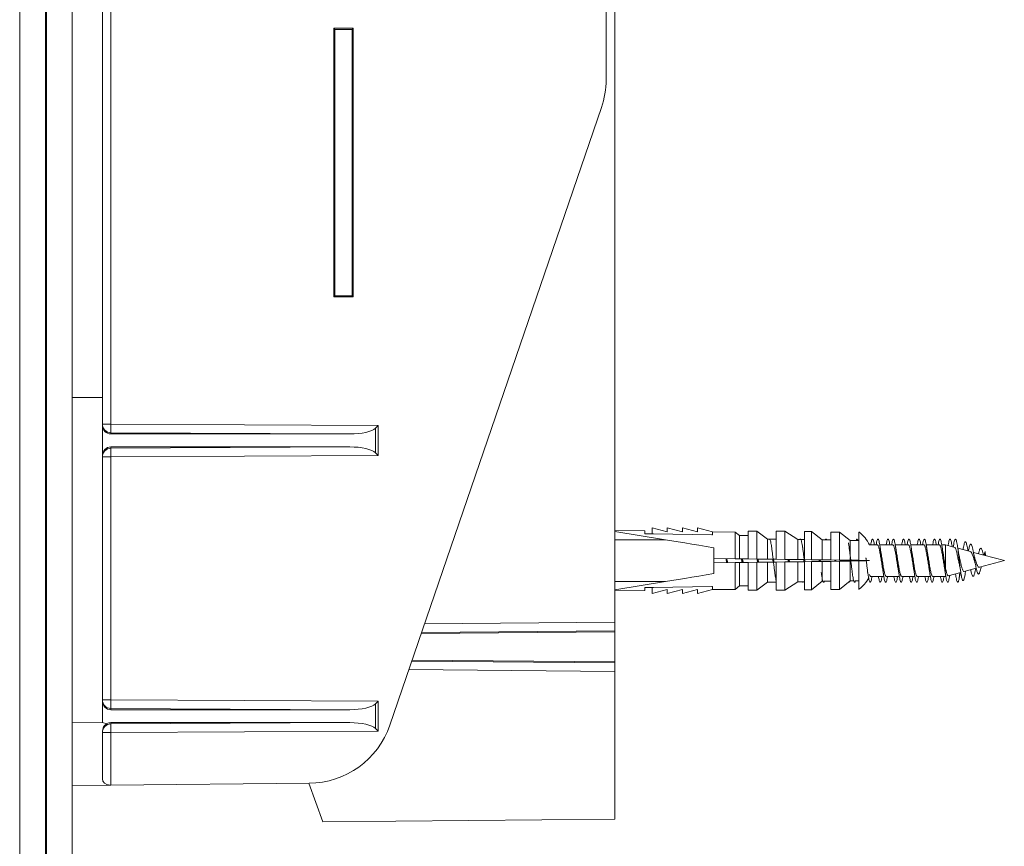
# Model space of a CAD drawing. Units: millimetres. Extents: x -505 to 688, y -407 to 657.
# Drawn here: x -487 to -373, y -29 to 67 of the extents above; entities that cross this region are included whole.
import ezdxf

# ---------------------------------------------------------------- set-up
doc = ezdxf.new("R2010")
doc.units = ezdxf.units.MM

msp = doc.modelspace()

# ---------------------------------------------------------------- linework, layer by layer
at = {"color": 7, "linetype": 'Continuous', "lineweight": 0}
for p, q in [((-487.44, 364.22), (-487.44, -105.78)), ((-484.44, 364.22), (-484.44, -105.78)), ((-484.34, 364.22), (-484.34, -105.78)), ((-481.34, 364.22), (-481.34, -105.78)), ((-476.85, 133.68), (-476.85, 20.11)), ((-419.34, 60.09), (-419.34, 133.18)), ((-418.34, -2.88), (-418.34, 124.27)), ((-477.84, 122.76), (-477.84, 23.22)), ((-448.7, 66.05), (-450.97, 66.05)), ((-450.97, 66.05), (-450.97, 34.88)), ((-450.84, 65.92), (-450.97, 66.05)), ((-450.84, 35.02), (-450.84, 65.92)), ((-450.84, 65.92), (-448.84, 65.92)), ((-448.84, 65.92), (-448.7, 66.05)), ((-448.84, 65.92), (-448.84, 35.02)), ((-448.7, 34.88), (-448.7, 66.05)), ((-444.45, -14.82), (-419.88, 56.85)), ((-450.84, 35.02), (-450.97, 34.88)), ((-450.97, 34.88), (-448.7, 34.88)), ((-448.84, 35.02), (-450.84, 35.02)), ((-448.84, 35.02), (-448.7, 34.88)), ((-477.84, 23.22), (-481.34, 23.22)), ((-477.84, 23.22), (-477.84, 19.96)), ((-476.85, 20.11), (-477.84, 20.11)), ((-477.84, 19.96), (-477.84, 16.47)), ((-476.85, 20.11), (-445.82, 19.95)), ((-446.12, 16.78), (-446.12, 19.65)), ((-445.82, 19.95), (-445.82, 16.48)), ((-476.84, 19.11), (-476.84, 18.97)), ((-449.11, 18.97), (-476.84, 19.11)), ((-449.11, 18.97), (-476.84, 18.97)), ((-449.11, 17.47), (-476.84, 17.47)), ((-476.84, 17.47), (-476.84, 17.32)), ((-476.84, 17.32), (-449.11, 17.47)), ((-477.84, 16.47), (-477.84, -12.04)), ((-476.85, 16.32), (-477.84, 16.32)), ((-445.82, 16.48), (-476.85, 16.32)), ((-476.85, 16.32), (-476.85, -11.89)), ((-413.99, 8.07), (-413.99, 7.39)), ((-412.24, 7.62), (-413.99, 8.07)), ((-412.24, 8.07), (-412.24, 7.62)), ((-410.49, 7.62), (-412.24, 8.07)), ((-410.49, 8.07), (-410.49, 7.62)), ((-408.74, 7.62), (-410.49, 8.07)), ((-408.74, 8.07), (-408.74, 7.62)), ((-406.99, 7.62), (-408.74, 8.07)), ((-414.84, 7.72), (-418.34, 7.77)), ((-412.43, 6.69), (-418.34, 7.67)), ((-414.84, 7.38), (-414.84, 7.72)), ((-413.99, 7.39), (-414.49, 7.39)), ((-414.49, 7.39), (-414.49, 7.38)), ((-404.34, 7.59), (-406.99, 7.62)), ((-406.99, 7.47), (-406.99, 7.62)), ((-406.99, 7.47), (-406.99, 7.27)), ((-403.84, 7.19), (-404.34, 7.59)), ((-404.34, 4.49), (-404.34, 7.59)), ((-402.84, 7.19), (-403.84, 7.19)), ((-403.84, 4.48), (-403.84, 7.19)), ((-401.84, 7.69), (-402.84, 7.69)), ((-402.84, 4.47), (-402.84, 7.69)), ((-400.59, 6.77), (-401.84, 7.69)), ((-401.84, 4.45), (-401.84, 7.69)), ((-398.59, 7.69), (-399.59, 7.69)), ((-399.59, 4.43), (-399.59, 7.69)), ((-397.09, 6.72), (-398.59, 7.69)), ((-398.59, 4.41), (-398.59, 7.69)), ((-395.49, 7.67), (-396.29, 7.67)), ((-396.29, 4.39), (-396.29, 7.67)), ((-394.24, 6.67), (-395.49, 7.67)), ((-395.49, 4.38), (-395.49, 7.67)), ((-392.24, 7.59), (-393.24, 7.59)), ((-393.24, 4.35), (-393.24, 7.59)), ((-390.99, 6.59), (-392.24, 7.59)), ((-392.24, 4.33), (-392.24, 7.59)), ((-389.99, 4.31), (-389.99, 7.59)), ((-412.43, 6.69), (-418.34, 6.69)), ((-406.84, 5.77), (-406.84, 2.77)), ((-399.59, 6.77), (-400.59, 6.77)), ((-400.59, 4.44), (-400.59, 6.77)), ((-396.78, 6.72), (-397.09, 6.72)), ((-397.09, 4.4), (-397.09, 6.72)), ((-396.29, 6.72), (-396.72, 6.72)), ((-396.51, 5.74), (-396.52, 5.79)), ((-393.24, 6.67), (-394.24, 6.67)), ((-394.24, 4.36), (-394.24, 6.67)), ((-393.25, 6.67), (-393.24, 6.7)), ((-391.1, 5.7), (-391.12, 5.79)), ((-389.99, 6.59), (-390.99, 6.59)), ((-390.99, 4.86), (-390.99, 6.59)), ((-387.84, 6.09), (-388.76, 6.09)), ((-386.04, 6.09), (-387.56, 6.09)), ((-384.24, 6.09), (-385.76, 6.09)), ((-382.44, 6.09), (-383.97, 6.09)), ((-380.64, 6.09), (-382.16, 6.09)), ((-379.92, 6.09), (-380.36, 6.09)), ((-378.86, 5.81), (-379.92, 6.09)), ((-379.92, 6.09), (-379.92, 3.33)), ((-390.99, 4.32), (-390.99, 4.62)), ((-377.04, 5.32), (-378.5, 5.71)), ((-377.32, 5.4), (-377.33, 5.46)), ((-373.1, 4.27), (-376.69, 5.23)), ((-375.33, 5.33), (-375.37, 4.87)), ((-375.28, 4.85), (-375.33, 5.33)), ((-406.84, 4.52), (-404.34, 4.49)), ((-404.34, 4.05), (-406.84, 4.02)), ((-404.34, 4.49), (-403.84, 4.48)), ((-404.34, 0.94), (-404.34, 4.05)), ((-403.84, 4.05), (-404.34, 4.05)), ((-403.84, 4.48), (-402.84, 4.47)), ((-402.84, 4.07), (-403.84, 4.05)), ((-403.84, 1.34), (-403.84, 4.05)), ((-403.55, 4.48), (-403.5, 4.06)), ((-402.84, 4.47), (-401.84, 4.45)), ((-401.84, 4.08), (-402.84, 4.07)), ((-402.84, 0.84), (-402.84, 4.07)), ((-401.84, 4.45), (-400.59, 4.44)), ((-400.59, 4.1), (-401.84, 4.08)), ((-401.84, 0.84), (-401.84, 4.08)), ((-400.59, 4.44), (-399.59, 4.43)), ((-399.59, 4.11), (-400.59, 4.1)), ((-400.59, 1.77), (-400.59, 4.1)), ((-399.59, 4.43), (-398.59, 4.41)), ((-398.59, 4.12), (-399.59, 4.11)), ((-399.59, 0.84), (-399.59, 4.11)), ((-398.59, 4.41), (-397.09, 4.4)), ((-397.09, 4.14), (-398.59, 4.12)), ((-398.59, 0.84), (-398.59, 4.12)), ((-397.09, 4.4), (-396.29, 4.39)), ((-396.31, 4.15), (-397.09, 4.14)), ((-397.09, 1.82), (-397.09, 4.14)), ((-396.29, 4.39), (-395.49, 4.38)), ((-395.49, 4.16), (-396.29, 4.15)), ((-396.29, 0.87), (-396.29, 4.15)), ((-395.49, 4.38), (-394.24, 4.36)), ((-394.24, 4.17), (-395.49, 4.16)), ((-395.49, 0.87), (-395.49, 4.16)), ((-394.54, 4.36), (-394.52, 4.17)), ((-394.45, 4.17), (-394.48, 4.36)), ((-394.24, 4.36), (-393.24, 4.35)), ((-393.24, 4.19), (-394.24, 4.17)), ((-394.24, 2.19), (-394.24, 4.17)), ((-393.24, 4.35), (-392.24, 4.33)), ((-392.24, 4.2), (-393.24, 4.19)), ((-393.24, 0.94), (-393.24, 4.19)), ((-392.8, 4.34), (-392.78, 4.19)), ((-392.66, 4.19), (-392.68, 4.34)), ((-392.24, 4.33), (-390.99, 4.32)), ((-390.99, 4.22), (-392.24, 4.2)), ((-392.24, 0.94), (-392.24, 4.2)), ((-391, 4.31), (-390.98, 4.22)), ((-390.99, 4.32), (-390.95, 4.32)), ((-390.99, 1.94), (-390.99, 4.22)), ((-390.94, 4.22), (-390.99, 4.22)), ((-390.92, 4.32), (-389.99, 4.31)), ((-389.99, 4.23), (-390.91, 4.22)), ((-389.99, 0.94), (-389.99, 4.23)), ((-389.19, 4.3), (-389.18, 4.24)), ((-389.07, 4.24), (-389.07, 4.29)), ((-378.33, 4.27), (-378.43, 4.28)), ((-378.23, 4.31), (-378.33, 4.27)), ((-375.98, 3.5), (-373.1, 4.27)), ((-390.77, 2.91), (-390.74, 2.74)), ((-388.98, 3.01), (-388.94, 2.74)), ((-388.62, 2.44), (-387.09, 2.44)), ((-386.82, 2.44), (-385.29, 2.44)), ((-385.02, 2.44), (-383.49, 2.44)), ((-383.22, 2.44), (-381.69, 2.44)), ((-381.42, 2.44), (-379.92, 2.44)), ((-379.92, 2.44), (-379.89, 2.45)), ((-379.61, 2.52), (-378.16, 2.91)), ((-378.26, 2.89), (-378.33, 2.25)), ((-378.25, 2.72), (-378.23, 2.89)), ((-377.78, 3.02), (-376.37, 3.39)), ((-377.61, 2.98), (-377.59, 3.06)), ((-412.43, 1.84), (-418.34, 1.84)), ((-412.43, 1.84), (-418.34, 0.87)), ((-414.84, 0.81), (-414.84, 1.15)), ((-414.49, 1.14), (-414.49, 1.16)), ((-406.99, 1.26), (-406.99, 1.06)), ((-404.34, 0.94), (-403.84, 1.34)), ((-403.84, 1.34), (-402.84, 1.34)), ((-401.84, 0.84), (-400.59, 1.77)), ((-400.59, 1.77), (-399.59, 1.77)), ((-398.59, 0.84), (-397.09, 1.82)), ((-397.09, 1.82), (-396.29, 1.82)), ((-395.49, 0.87), (-394.24, 1.87)), ((-394.24, 1.87), (-394.24, 2.15)), ((-394.24, 1.87), (-394.16, 1.87)), ((-394.07, 1.87), (-393.24, 1.87)), ((-392.24, 0.94), (-390.99, 1.94)), ((-390.99, 1.94), (-390.58, 1.94)), ((-390.46, 1.94), (-389.99, 1.94)), ((-418.34, 0.77), (-414.84, 0.81)), ((-413.99, 1.14), (-414.49, 1.14)), ((-413.99, 0.47), (-413.99, 1.14)), ((-412.24, 0.92), (-413.99, 0.47)), ((-410.49, 0.92), (-412.24, 0.47)), ((-412.24, 0.47), (-412.24, 0.92)), ((-408.74, 0.92), (-410.49, 0.47)), ((-410.49, 0.47), (-410.49, 0.92)), ((-408.74, 0.47), (-408.74, 0.92)), ((-406.99, 0.91), (-408.74, 0.47)), ((-406.99, 1.06), (-406.99, 0.91)), ((-406.99, 0.91), (-404.34, 0.94)), ((-402.84, 0.84), (-401.84, 0.84)), ((-399.59, 0.84), (-398.59, 0.84)), ((-396.29, 0.87), (-395.49, 0.87)), ((-393.24, 0.94), (-392.24, 0.94)), ((-418.34, -2.88), (-418.34, -3.88)), ((-440.8, -4.18), (-418.34, -3.98)), ((-418.34, -3.88), (-418.34, -3.98)), ((-418.34, -3.98), (-418.34, -7.48)), ((-441.87, -7.28), (-418.34, -7.48)), ((-418.34, -7.48), (-418.34, -7.59)), ((-418.34, -7.59), (-418.34, -8.59)), ((-418.34, -25.73), (-418.34, -8.59)), ((-476.85, -11.89), (-477.84, -11.89)), ((-477.84, -12.04), (-477.84, -14.53)), ((-476.85, -11.89), (-445.82, -12.05)), ((-446.12, -15.22), (-446.12, -12.35)), ((-445.82, -12.05), (-445.82, -15.52)), ((-476.84, -12.89), (-476.84, -13.03)), ((-449.11, -13.03), (-476.84, -12.89)), ((-449.11, -13.03), (-476.84, -13.03)), ((-481.34, -14.55), (-477.84, -14.53)), ((-477.84, -14.53), (-477.31, -14.65)), ((-449.11, -14.53), (-476.84, -14.53)), ((-476.84, -14.53), (-476.84, -14.68)), ((-476.84, -14.68), (-449.11, -14.53)), ((-477.84, -15.55), (-477.84, -21.06)), ((-477.84, -15.68), (-476.85, -15.68)), ((-445.82, -15.52), (-476.85, -15.68)), ((-476.85, -15.68), (-476.85, -21.77)), ((-453.82, -21.57), (-476.85, -21.77)), ((-452.23, -26.03), (-453.85, -21.57)), ((-481.34, -21.81), (-476.95, -21.78)), ((-452.23, -26.03), (-418.34, -25.73))]:
    msp.add_line(p, q, dxfattribs=at)
at = {"color": 8, "linetype": 'Continuous', "lineweight": 0}
for p, q in [((-440.42, -3.07), (-418.34, -2.88)), ((-418.34, -3.88), (-440.77, -4.07)), ((-441.9, -7.38), (-418.34, -7.59)), ((-418.34, -8.59), (-442.24, -8.38))]:
    msp.add_line(p, q, dxfattribs=at)
at = {"color": 7, "linetype": 'Continuous', "lineweight": 0, "flags": 128}
for points in [[(-406.99, 7.27), (-407.05, 7.27), (-413.85, 7.37), (-414.84, 7.38)], [(-406.84, 5.77), (-407.71, 5.91), (-408.56, 6.05), (-409.39, 6.19), (-410.19, 6.32), (-410.97, 6.45), (-411.71, 6.57), (-412.43, 6.69)], [(-389.99, 4.31), (-389.68, 4.3), (-389.39, 4.3), (-389.14, 4.3), (-389.14, 4.3)], [(-389.12, 4.24), (-389.14, 4.24), (-389.39, 4.23), (-389.68, 4.23), (-389.99, 4.23)], [(-389.12, 4.3), (-388.92, 4.29), (-388.76, 4.29)], [(-406.84, 2.77), (-407.71, 2.62), (-408.56, 2.48), (-409.39, 2.35), (-410.19, 2.21), (-410.97, 2.08), (-411.71, 1.96), (-412.43, 1.84)], [(-414.84, 1.15), (-413.85, 1.17), (-407.05, 1.26), (-406.99, 1.26)], [(-476.85, -21.77), (-476.88, -21.77), (-476.91, -21.78), (-476.95, -21.78)]]:
    msp.add_lwpolyline(points, dxfattribs=at)
at = {"color": 7, "linetype": 'Continuous', "lineweight": 0}
for centre, radius, start, end in [((-429.34, 60.09), 10, 341.0754, 0), ((-476.84, 20.11), 1, 180.0037, 269.6979), ((-447.08, 19.71), 29.77, 179.231, 181.1554), ((-476.84, 16.32), 1, 90.3021, 179.9963), ((-447.08, 16.72), 29.77, 178.8446, 180.769), ((-392.51, 4.27), 4.18, 25.9194, 52.7849), ((-392.51, 4.27), 4.18, 307.2151, 331.2848), ((-476.84, -11.89), 1, 180.0032, 269.6976), ((-447.08, -12.29), 29.77, 179.231, 181.1554), ((-476.84, -15.68), 1, 90.3038, 179.9955), ((-447.08, -15.28), 29.77, 178.8446, 180.769), ((-453.91, -11.57), 10, 270.5, 341.0754)]:
    msp.add_arc(centre, radius, start, end, dxfattribs=at)
for centre, major_axis, ratio, start_param, end_param in [((-476.84, 19.97), (0.699, 0.719), 0.994654, 2.344663, 3.910102), ((-449.16, 19.97), (3.19, -0.02), 0.313837, 4.730866, 5.98169), ((-445.81, 19.95), (1, 0.995), 0.004363, 1.575182, 1.878498), ((-476.84, 16.47), (-0.699, 0.719), 0.994654, 5.514676, 7.080115), ((-449.16, 16.47), (3.19, 0.02), 0.313837, 0.301495, 1.55232), ((-445.81, 16.48), (1, -0.995), 0.004363, 4.404687, 4.708003), ((-476.84, -12.03), (0.699, 0.719), 0.994654, 2.344663, 3.910102), ((-449.16, -12.03), (3.19, -0.02), 0.313837, 4.730866, 5.98169), ((-445.81, -12.05), (1, 0.995), 0.004363, 1.575182, 1.878498), ((-476.84, -15.55), (-0.01, 1.02), 0.976951, 0.48898, 1.565377), ((-476.84, -15.53), (-0.699, 0.719), 0.994654, 5.514676, 6.003717), ((-449.16, -15.53), (3.19, 0.02), 0.313837, 0.301495, 1.55232), ((-445.81, -15.52), (1, -0.995), 0.004363, 4.404687, 4.708003), ((-476.84, -21.05), (1, 0.023), 0.724823, 3.125129, 4.584763)]:
    msp.add_ellipse(centre, major_axis=major_axis, ratio=ratio, start_param=start_param, end_param=end_param, dxfattribs=at)
for points, knots in [([(-400.38, 6.75), (-400.37, 6.76), (-400.34, 6.77), (-400.29, 6.67), (-400.23, 6.47), (-400.17, 6.16), (-400.11, 5.76), (-400.05, 5.29), (-399.99, 4.78), (-399.93, 4.24), (-399.86, 3.7), (-399.8, 3.19), (-399.74, 2.73), (-399.68, 2.34), (-399.63, 2.08), (-399.6, 1.99), (-399.59, 1.96)], [0, 0, 0, 0, 0.024091, 0.102195, 0.180304, 0.258423, 0.33655, 0.414689, 0.492839, 0.570992, 0.649131, 0.72726, 0.805376, 0.883488, 0.961591, 1, 1, 1, 1]), ([(-396.83, 6.72), (-396.81, 6.74), (-396.78, 6.79), (-396.73, 6.74), (-396.67, 6.59), (-396.6, 6.33), (-396.54, 5.97), (-396.48, 5.54), (-396.42, 5.05), (-396.36, 4.52), (-396.31, 4.13), (-396.29, 3.93), (-396.29, 3.91)], [0, 0, 0, 0, 0.074173, 0.187988, 0.301799, 0.415613, 0.529431, 0.643252, 0.757078, 0.870918, 0.984762, 1, 1, 1, 1]), ([(-393.89, 6.67), (-393.87, 6.7), (-393.83, 6.78), (-393.78, 6.78), (-393.75, 6.7), (-393.73, 6.67)], [0, 0, 0, 0, 0.340655, 0.739697, 1, 1, 1, 1]), ([(-391.21, 6.32), (-391.2, 6.29), (-391.17, 6.18), (-391.13, 5.88), (-391.07, 5.43), (-391.01, 4.93), (-390.94, 4.4), (-390.88, 3.86), (-390.82, 3.34), (-390.76, 2.86), (-390.7, 2.45), (-390.64, 2.12), (-390.57, 1.89), (-390.51, 1.76), (-390.45, 1.76), (-390.41, 1.83), (-390.38, 1.92), (-390.37, 1.94)], [0, 0, 0, 0, 0.019922, 0.093861, 0.167805, 0.241756, 0.315717, 0.389687, 0.463668, 0.537653, 0.611635, 0.685602, 0.75956, 0.833508, 0.907452, 0.981388, 1, 1, 1, 1]), ([(-390.31, 6.59), (-390.3, 6.64), (-390.26, 6.75), (-390.21, 6.78), (-390.15, 6.74), (-390.12, 6.63), (-390.11, 6.59)], [0, 0, 0, 0, 0.2266408, 0.5217828, 0.816909, 1, 1, 1, 1]), ([(-388.62, 6.09), (-388.62, 6.13), (-388.59, 6.3), (-388.54, 6.51), (-388.48, 6.71), (-388.42, 6.78), (-388.36, 6.75), (-388.3, 6.6), (-388.24, 6.38), (-388.21, 6.17), (-388.2, 6.09)], [0, 0, 0, 0, 0.041253, 0.184943, 0.328644, 0.472357, 0.61609, 0.759832, 0.903602, 1, 1, 1, 1]), ([(-387.99, 6.09), (-387.99, 6.1), (-387.97, 6.24), (-387.93, 6.44), (-387.87, 6.67), (-387.81, 6.77), (-387.74, 6.77), (-387.68, 6.65), (-387.62, 6.41), (-387.56, 6.08), (-387.5, 5.67), (-387.44, 5.19), (-387.38, 4.67), (-387.31, 4.13), (-387.25, 3.6), (-387.19, 3.1), (-387.13, 2.65), (-387.07, 2.28), (-387.01, 1.99), (-386.94, 1.81), (-386.88, 1.75), (-386.82, 1.8), (-386.76, 1.96), (-386.71, 2.18), (-386.68, 2.37), (-386.67, 2.44)], [0, 0, 0, 0, 0.0027302, 0.0490272, 0.0953204, 0.1416083, 0.1878944, 0.2341761, 0.2804568, 0.3267361, 0.3730159, 0.419293, 0.4655738, 0.511855, 0.5581399, 0.6044269, 0.6507178, 0.6970131, 0.7433148, 0.7896222, 0.835936, 0.8822517, 0.9285666, 0.9748724, 1, 1, 1, 1]), ([(-387.84, 6.09), (-387.84, 6.09), (-387.82, 6.1), (-387.78, 6.06), (-387.74, 5.98), (-387.69, 5.85), (-387.64, 5.67), (-387.59, 5.44), (-387.54, 5.19), (-387.49, 4.9), (-387.44, 4.6), (-387.39, 4.29), (-387.34, 3.98), (-387.29, 3.68), (-387.26, 3.47), (-387.24, 3.38), (-387.24, 3.37)], [0, 0, 0, 0, 0.010312, 0.091102, 0.174234, 0.255024, 0.338157, 0.418947, 0.502079, 0.582871, 0.666003, 0.746792, 0.829925, 0.910712, 0.993847, 1, 1, 1, 1]), ([(-387.41, 5.15), (-387.42, 5.17), (-387.43, 5.26), (-387.47, 5.47), (-387.5, 5.68), (-387.52, 5.79)], [0, 0, 0, 0, 0.061656, 0.499298, 1, 1, 1, 1]), ([(-386.82, 6.09), (-386.82, 6.1), (-386.8, 6.24), (-386.76, 6.44), (-386.7, 6.67), (-386.64, 6.77), (-386.58, 6.77), (-386.51, 6.65), (-386.45, 6.43), (-386.41, 6.2), (-386.39, 6.09)], [0, 0, 0, 0, 0.006865, 0.149866, 0.292839, 0.435795, 0.578731, 0.721659, 0.864571, 1, 1, 1, 1]), ([(-386.19, 6.09), (-386.18, 6.19), (-386.14, 6.4), (-386.08, 6.62), (-386.02, 6.76), (-385.96, 6.78), (-385.9, 6.69), (-385.84, 6.48), (-385.78, 6.18), (-385.71, 5.79), (-385.65, 5.32), (-385.59, 4.81), (-385.53, 4.27), (-385.47, 3.74), (-385.41, 3.22), (-385.35, 2.76), (-385.28, 2.36), (-385.22, 2.06), (-385.16, 1.85), (-385.1, 1.75), (-385.04, 1.77), (-384.98, 1.91), (-384.92, 2.13), (-384.88, 2.35), (-384.86, 2.44)], [0, 0, 0, 0, 0.036338, 0.082626, 0.128918, 0.17521, 0.221506, 0.267805, 0.31411, 0.360418, 0.406733, 0.453056, 0.499383, 0.545706, 0.592025, 0.638336, 0.684642, 0.730942, 0.77724, 0.823534, 0.869826, 0.916115, 0.962404, 1, 1, 1, 1]), ([(-386.04, 6.09), (-386.03, 6.09), (-386.01, 6.09), (-385.97, 6.05), (-385.92, 5.96), (-385.88, 5.81), (-385.83, 5.62), (-385.78, 5.39), (-385.73, 5.13), (-385.68, 4.84), (-385.63, 4.54), (-385.58, 4.23), (-385.53, 3.92), (-385.49, 3.62), (-385.46, 3.45), (-385.44, 3.36)], [0, 0, 0, 0, 0.0259131, 0.1088421, 0.1894329, 0.272361, 0.3529497, 0.4358775, 0.5164697, 0.5993957, 0.6799868, 0.7629137, 0.8435014, 0.9264276, 1, 1, 1, 1]), ([(-385.61, 5.17), (-385.62, 5.2), (-385.66, 5.38), (-385.69, 5.6), (-385.72, 5.79)], [0, 0, 0, 0, 0.1701311, 1, 1, 1, 1]), ([(-385.02, 6.09), (-385.01, 6.18), (-384.97, 6.4), (-384.91, 6.62), (-384.85, 6.76), (-384.79, 6.78), (-384.73, 6.69), (-384.67, 6.48), (-384.62, 6.28), (-384.6, 6.12), (-384.59, 6.09)], [0, 0, 0, 0, 0.111082, 0.254546, 0.398004, 0.541467, 0.684931, 0.828403, 0.971881, 1, 1, 1, 1]), ([(-384.39, 6.09), (-384.38, 6.16), (-384.35, 6.35), (-384.3, 6.56), (-384.24, 6.73), (-384.18, 6.79), (-384.11, 6.72), (-384.05, 6.55), (-383.99, 6.27), (-383.93, 5.89), (-383.87, 5.45), (-383.81, 4.95), (-383.75, 4.41), (-383.68, 3.87), (-383.62, 3.35), (-383.56, 2.87), (-383.5, 2.46), (-383.44, 2.13), (-383.38, 1.89), (-383.31, 1.77), (-383.25, 1.76), (-383.19, 1.86), (-383.13, 2.08), (-383.09, 2.29), (-383.07, 2.43), (-383.06, 2.44)], [0, 0, 0, 0, 0.023968, 0.070283, 0.116604, 0.162926, 0.20924, 0.255549, 0.301851, 0.34815, 0.394441, 0.440733, 0.487019, 0.533305, 0.579588, 0.625872, 0.672155, 0.718441, 0.764726, 0.811016, 0.857307, 0.903604, 0.949903, 0.99621, 1, 1, 1, 1]), ([(-384.24, 6.09), (-384.23, 6.09), (-384.21, 6.09), (-384.16, 6.04), (-384.12, 5.93), (-384.07, 5.78), (-384.02, 5.58), (-383.97, 5.34), (-383.92, 5.07), (-383.87, 4.78), (-383.82, 4.48), (-383.77, 4.16), (-383.72, 3.85), (-383.68, 3.58), (-383.65, 3.43), (-383.64, 3.36)], [0, 0, 0, 0, 0.0438, 0.124225, 0.206986, 0.287413, 0.37017, 0.450599, 0.533357, 0.613786, 0.696546, 0.776976, 0.859736, 0.940165, 1, 1, 1, 1]), ([(-383.81, 5.16), (-383.82, 5.21), (-383.85, 5.33), (-383.88, 5.55), (-383.9, 5.71), (-383.92, 5.79)], [0, 0, 0, 0, 0.265163, 0.6561, 1, 1, 1, 1]), ([(-383.22, 6.09), (-383.21, 6.16), (-383.18, 6.34), (-383.13, 6.56), (-383.07, 6.73), (-383.01, 6.79), (-382.95, 6.73), (-382.88, 6.55), (-382.83, 6.33), (-382.8, 6.15), (-382.8, 6.09)], [0, 0, 0, 0, 0.07287, 0.216759, 0.360667, 0.504593, 0.64854, 0.792491, 0.93644, 1, 1, 1, 1]), ([(-382.59, 6.09), (-382.59, 6.13), (-382.56, 6.29), (-382.52, 6.5), (-382.45, 6.7), (-382.39, 6.78), (-382.33, 6.75), (-382.27, 6.6), (-382.21, 6.35), (-382.15, 6), (-382.08, 5.57), (-382.02, 5.08), (-381.96, 4.55), (-381.9, 4.01), (-381.84, 3.48), (-381.78, 2.99), (-381.72, 2.56), (-381.65, 2.2), (-381.59, 1.94), (-381.53, 1.79), (-381.47, 1.75), (-381.41, 1.82), (-381.35, 2.02), (-381.3, 2.23), (-381.27, 2.4), (-381.26, 2.44)], [0, 0, 0, 0, 0.012438, 0.058749, 0.105059, 0.151366, 0.197672, 0.243975, 0.29028, 0.336585, 0.382893, 0.429201, 0.475514, 0.521829, 0.568149, 0.614473, 0.660806, 0.707145, 0.753487, 0.799826, 0.846162, 0.892489, 0.938811, 0.985127, 1, 1, 1, 1]), ([(-382.44, 6.09), (-382.43, 6.09), (-382.4, 6.08), (-382.35, 6.02), (-382.3, 5.9), (-382.26, 5.74), (-382.21, 5.53), (-382.16, 5.29), (-382.11, 5.02), (-382.06, 4.72), (-382.01, 4.41), (-381.96, 4.1), (-381.91, 3.79), (-381.87, 3.55), (-381.85, 3.42), (-381.84, 3.38)], [0, 0, 0, 0, 0.059699, 0.142875, 0.223709, 0.306887, 0.387721, 0.470897, 0.551731, 0.634911, 0.715744, 0.798918, 0.879752, 0.962929, 1, 1, 1, 1]), ([(-382.02, 5.17), (-382.02, 5.18), (-382.06, 5.36), (-382.09, 5.58), (-382.12, 5.79)], [0, 0, 0, 0, 0.0542009, 1, 1, 1, 1]), ([(-381.42, 6.09), (-381.42, 6.13), (-381.39, 6.29), (-381.35, 6.5), (-381.28, 6.7), (-381.22, 6.78), (-381.16, 6.75), (-381.1, 6.6), (-381.04, 6.38), (-381.01, 6.18), (-381, 6.09)], [0, 0, 0, 0, 0.0370736, 0.180746, 0.3244005, 0.468047, 0.6116798, 0.7553084, 0.8989274, 1, 1, 1, 1]), ([(-380.79, 6.09), (-380.79, 6.1), (-380.77, 6.23), (-380.73, 6.43), (-380.67, 6.66), (-380.61, 6.77), (-380.55, 6.77), (-380.49, 6.65), (-380.42, 6.42), (-380.36, 6.1), (-380.3, 5.69), (-380.24, 5.21), (-380.18, 4.69), (-380.12, 4.15), (-380.05, 3.62), (-379.99, 3.11), (-379.93, 2.66), (-379.87, 2.29), (-379.81, 2), (-379.75, 1.82), (-379.69, 1.75), (-379.62, 1.79), (-379.56, 1.96), (-379.5, 2.21), (-379.46, 2.45), (-379.44, 2.57)], [0, 0, 0, 0, 0.001244, 0.046776, 0.092308, 0.137846, 0.183387, 0.228934, 0.274485, 0.320044, 0.365608, 0.411174, 0.456731, 0.502285, 0.547831, 0.593373, 0.63891, 0.684444, 0.729975, 0.775505, 0.821033, 0.866561, 0.912088, 0.957618, 1, 1, 1, 1]), ([(-380.64, 6.09), (-380.62, 6.09), (-380.59, 6.08), (-380.54, 6), (-380.49, 5.87), (-380.45, 5.7), (-380.4, 5.49), (-380.35, 5.23), (-380.3, 4.96), (-380.25, 4.66), (-380.2, 4.35), (-380.15, 4.03), (-380.1, 3.73), (-380.07, 3.51), (-380.05, 3.4), (-380.04, 3.38)], [0, 0, 0, 0, 0.077713, 0.158552, 0.241737, 0.322576, 0.40576, 0.486598, 0.569782, 0.650622, 0.733803, 0.814645, 0.897827, 0.978667, 1, 1, 1, 1]), ([(-380.22, 5.16), (-380.22, 5.17), (-380.23, 5.26), (-380.27, 5.47), (-380.3, 5.68), (-380.32, 5.79)], [0, 0, 0, 0, 0.058013, 0.497404, 1, 1, 1, 1]), ([(-379.64, 6.02), (-379.63, 6.04), (-379.61, 6.21), (-379.56, 6.43), (-379.5, 6.66), (-379.44, 6.77), (-379.38, 6.77), (-379.32, 6.65), (-379.25, 6.43), (-379.2, 6.16), (-379.17, 5.96), (-379.16, 5.89)], [0, 0, 0, 0, 0.026418, 0.156481, 0.286553, 0.416623, 0.546705, 0.67679, 0.806894, 0.937004, 1, 1, 1, 1]), ([(-379.03, 5.85), (-379.02, 5.91), (-379, 6.1), (-378.95, 6.36), (-378.89, 6.62), (-378.82, 6.75), (-378.76, 6.78), (-378.7, 6.69), (-378.64, 6.49), (-378.58, 6.21), (-378.53, 5.88), (-378.48, 5.53), (-378.43, 5.14), (-378.38, 4.71), (-378.35, 4.42), (-378.33, 4.27)], [0, 0, 0, 0, 0.0314584, 0.1191694, 0.2068798, 0.2945679, 0.3822431, 0.4699164, 0.55761, 0.6452848, 0.7153973, 0.7853683, 0.854815, 0.9252982, 1, 1, 1, 1]), ([(-378.86, 5.81), (-378.86, 5.81), (-378.84, 5.81), (-378.8, 5.76), (-378.75, 5.67), (-378.7, 5.53), (-378.65, 5.36), (-378.61, 5.16), (-378.56, 4.94), (-378.51, 4.69), (-378.46, 4.47), (-378.44, 4.34), (-378.43, 4.28)], [0, 0, 0, 0, 0.036459, 0.149232, 0.265382, 0.376387, 0.490713, 0.599933, 0.712432, 0.819876, 0.930575, 1, 1, 1, 1]), ([(-378.35, 4.84), (-378.37, 4.9), (-378.39, 5.04), (-378.45, 5.35), (-378.49, 5.61), (-378.52, 5.79)], [0, 0, 0, 0, 0.233231, 0.495335, 1, 1, 1, 1]), ([(-377.89, 5.56), (-377.87, 5.66), (-377.84, 5.88), (-377.78, 6.15), (-377.72, 6.35), (-377.66, 6.46), (-377.6, 6.47), (-377.54, 6.39), (-377.48, 6.19), (-377.41, 5.92), (-377.36, 5.64), (-377.33, 5.46), (-377.33, 5.4)], [0, 0, 0, 0, 0.09141, 0.198281, 0.305712, 0.413991, 0.522855, 0.632372, 0.742795, 0.854105, 0.953755, 1, 1, 1, 1]), ([(-377.26, 5.38), (-377.25, 5.44), (-377.22, 5.62), (-377.17, 5.86), (-377.11, 6.07), (-377.04, 6.19), (-376.97, 6.21), (-376.91, 6.12), (-376.84, 5.92), (-376.76, 5.63), (-376.69, 5.24), (-376.62, 4.84), (-376.56, 4.47), (-376.51, 4.15), (-376.46, 3.83), (-376.4, 3.53), (-376.34, 3.25), (-376.28, 3.03), (-376.22, 2.85), (-376.16, 2.74), (-376.1, 2.7), (-376.03, 2.75), (-375.97, 2.87), (-375.9, 3.08), (-375.83, 3.32), (-375.79, 3.5), (-375.78, 3.57)], [0, 0, 0, 0, 0.024171, 0.073282, 0.122046, 0.171488, 0.221905, 0.272048, 0.323187, 0.375016, 0.426662, 0.479996, 0.515582, 0.55112, 0.587586, 0.624655, 0.6613, 0.698768, 0.737139, 0.775166, 0.813774, 0.853784, 0.893179, 0.933509, 0.975173, 1, 1, 1, 1]), ([(-389.17, 4.61), (-389.17, 4.59), (-389.14, 4.38), (-389.1, 3.99), (-389.04, 3.47), (-388.97, 2.98), (-388.91, 2.55), (-388.85, 2.19), (-388.79, 1.94), (-388.73, 1.79), (-388.67, 1.75), (-388.61, 1.83), (-388.54, 2.03), (-388.5, 2.24), (-388.47, 2.4), (-388.46, 2.44)], [0, 0, 0, 0, 0.013317, 0.100704, 0.18808, 0.275453, 0.362824, 0.450192, 0.53756, 0.62493, 0.712299, 0.799675, 0.887054, 0.97444, 1, 1, 1, 1]), ([(-386.82, 2.45), (-386.83, 2.45), (-386.86, 2.45), (-386.91, 2.53), (-386.96, 2.65), (-387.01, 2.82), (-387.06, 3.03), (-387.11, 3.28), (-387.16, 3.55), (-387.2, 3.85), (-387.25, 4.16), (-387.3, 4.48), (-387.35, 4.78), (-387.39, 5.01), (-387.41, 5.13), (-387.42, 5.15)], [0, 0, 0, 0, 0.071694, 0.152603, 0.235859, 0.316769, 0.400025, 0.480933, 0.564192, 0.645102, 0.728358, 0.80927, 0.892525, 0.973436, 1, 1, 1, 1]), ([(-385.02, 2.45), (-385.03, 2.45), (-385.06, 2.45), (-385.1, 2.51), (-385.15, 2.62), (-385.2, 2.78), (-385.25, 2.98), (-385.3, 3.22), (-385.35, 3.5), (-385.39, 3.79), (-385.44, 4.1), (-385.49, 4.41), (-385.54, 4.72), (-385.58, 4.97), (-385.61, 5.11), (-385.62, 5.16)], [0, 0, 0, 0, 0.0534921, 0.1364839, 0.2171378, 0.3001287, 0.380781, 0.4637722, 0.5444241, 0.6274147, 0.7080679, 0.79106, 0.8717085, 0.9546984, 1, 1, 1, 1]), ([(-383.22, 2.45), (-383.23, 2.45), (-383.25, 2.44), (-383.29, 2.49), (-383.34, 2.59), (-383.39, 2.74), (-383.44, 2.94), (-383.49, 3.17), (-383.54, 3.44), (-383.58, 3.73), (-383.63, 4.03), (-383.68, 4.35), (-383.73, 4.66), (-383.78, 4.93), (-383.8, 5.09), (-383.82, 5.16)], [0, 0, 0, 0, 0.037948, 0.118841, 0.202077, 0.282968, 0.366207, 0.447098, 0.530336, 0.611228, 0.694463, 0.775358, 0.858596, 0.939486, 1, 1, 1, 1]), ([(-381.42, 2.45), (-381.42, 2.45), (-381.44, 2.44), (-381.48, 2.48), (-381.53, 2.57), (-381.58, 2.71), (-381.63, 2.9), (-381.68, 3.12), (-381.73, 3.38), (-381.77, 3.67), (-381.82, 3.97), (-381.87, 4.28), (-381.92, 4.59), (-381.97, 4.9), (-382, 5.08), (-382.02, 5.17)], [0, 0, 0, 0, 0.019835, 0.102728, 0.183286, 0.26618, 0.346738, 0.429632, 0.510187, 0.593081, 0.673639, 0.756534, 0.837093, 0.919988, 1, 1, 1, 1]), ([(-379.92, 3.33), (-379.93, 3.42), (-379.96, 3.61), (-380.01, 3.91), (-380.06, 4.22), (-380.11, 4.53), (-380.16, 4.83), (-380.19, 5.05), (-380.21, 5.15), (-380.22, 5.16)], [0, 0, 0, 0, 0.161018, 0.32674, 0.487175, 0.652261, 0.812697, 0.977786, 1, 1, 1, 1]), ([(-378.23, 4.31), (-378.25, 4.39), (-378.3, 4.58), (-378.33, 4.76), (-378.35, 4.84), (-378.35, 4.84)], [0, 0, 0, 0, 0.48969, 0.998882, 1, 1, 1, 1]), ([(-377.04, 5.31), (-377.03, 5.31), (-376.98, 5.31), (-376.89, 5.17), (-376.79, 4.92), (-376.69, 4.6), (-376.6, 4.32), (-376.55, 4.17), (-376.54, 4.14)], [0, 0, 0, 0, 0.0934674, 0.3104053, 0.5205908, 0.7277165, 0.9282687, 1, 1, 1, 1]), ([(-376.55, 4.64), (-376.57, 4.69), (-376.6, 4.78), (-376.64, 4.98), (-376.68, 5.15), (-376.69, 5.24)], [0, 0, 0, 0, 0.2612002, 0.6062023, 1, 1, 1, 1]), ([(-375.98, 3.51), (-376, 3.5), (-376.05, 3.48), (-376.13, 3.55), (-376.24, 3.71), (-376.33, 3.96), (-376.43, 4.25), (-376.5, 4.5), (-376.55, 4.62), (-376.55, 4.64)], [0, 0, 0, 0, 0.08296, 0.249134, 0.414815, 0.590478, 0.763408, 0.949343, 1, 1, 1, 1]), ([(-376.1, 5.07), (-376.1, 5.08), (-376.08, 5.19), (-376.03, 5.36), (-375.97, 5.56), (-375.9, 5.68), (-375.82, 5.72), (-375.75, 5.66), (-375.67, 5.49), (-375.59, 5.25), (-375.54, 5.02), (-375.51, 4.91)], [0, 0, 0, 0, 0.00803, 0.128172, 0.246468, 0.367575, 0.492686, 0.615873, 0.744375, 0.872022, 1, 1, 1, 1]), ([(-375.48, 4.9), (-375.46, 4.98), (-375.41, 5.16), (-375.36, 5.27), (-375.33, 5.33)], [0, 0, 0, 0, 0.404855, 1, 1, 1, 1]), ([(-405.43, 4.5), (-405.42, 4.44), (-405.39, 4.28), (-405.37, 4.13), (-405.35, 4.04)], [0, 0, 0, 0, 0.407633, 1, 1, 1, 1]), ([(-405.36, 4.5), (-405.35, 4.45), (-405.33, 4.3), (-405.31, 4.14), (-405.3, 4.04)], [0, 0, 0, 0, 0.3002844, 1, 1, 1, 1]), ([(-405.23, 4.04), (-405.24, 4.09), (-405.26, 4.23), (-405.29, 4.39), (-405.31, 4.49), (-405.31, 4.5)], [0, 0, 0, 0, 0.3167689, 0.9801424, 1, 1, 1, 1]), ([(-403.62, 4.48), (-403.61, 4.4), (-403.59, 4.26), (-403.57, 4.12), (-403.56, 4.06)], [0, 0, 0, 0, 0.559471, 1, 1, 1, 1]), ([(-403.44, 4.06), (-403.44, 4.08), (-403.46, 4.2), (-403.48, 4.34), (-403.5, 4.46), (-403.5, 4.48)], [0, 0, 0, 0, 0.132355, 0.888986, 1, 1, 1, 1]), ([(-401.82, 4.45), (-401.8, 4.36), (-401.78, 4.24), (-401.76, 4.11), (-401.76, 4.08)], [0, 0, 0, 0, 0.724705, 1, 1, 1, 1]), ([(-401.75, 4.45), (-401.74, 4.34), (-401.72, 4.21), (-401.71, 4.09), (-401.71, 4.08)], [0, 0, 0, 0, 0.945917, 1, 1, 1, 1]), ([(-401.64, 4.08), (-401.65, 4.18), (-401.67, 4.3), (-401.69, 4.42), (-401.7, 4.45)], [0, 0, 0, 0, 0.751837, 1, 1, 1, 1]), ([(-400.01, 4.43), (-400.01, 4.43), (-400, 4.33), (-399.98, 4.21), (-399.96, 4.11), (-399.96, 4.1)], [0, 0, 0, 0, 0.004737, 0.964441, 1, 1, 1, 1]), ([(-399.84, 4.1), (-399.85, 4.17), (-399.87, 4.28), (-399.89, 4.39), (-399.9, 4.43)], [0, 0, 0, 0, 0.6054227, 1, 1, 1, 1]), ([(-398.21, 4.41), (-398.21, 4.39), (-398.19, 4.3), (-398.18, 4.2), (-398.17, 4.13)], [0, 0, 0, 0, 0.167782, 1, 1, 1, 1]), ([(-398.15, 4.41), (-398.14, 4.4), (-398.13, 4.3), (-398.12, 4.21), (-398.11, 4.13)], [0, 0, 0, 0, 0.111469, 1, 1, 1, 1]), ([(-398.05, 4.13), (-398.05, 4.16), (-398.07, 4.26), (-398.08, 4.35), (-398.09, 4.41)], [0, 0, 0, 0, 0.3801794, 1, 1, 1, 1]), ([(-396.41, 4.39), (-396.4, 4.36), (-396.39, 4.28), (-396.38, 4.2), (-396.37, 4.15)], [0, 0, 0, 0, 0.353431, 1, 1, 1, 1]), ([(-396.25, 4.16), (-396.25, 4.17), (-396.27, 4.24), (-396.28, 4.31), (-396.29, 4.39)], [0, 0, 0, 0, 0.058007, 1, 1, 1, 1]), ([(-394.6, 4.36), (-394.6, 4.32), (-394.59, 4.26), (-394.58, 4.19), (-394.57, 4.17)], [0, 0, 0, 0, 0.6708449, 1, 1, 1, 1]), ([(-392.74, 4.34), (-392.73, 4.31), (-392.73, 4.26), (-392.72, 4.21), (-392.72, 4.19)], [0, 0, 0, 0, 0.5722744, 1, 1, 1, 1]), ([(-390.86, 4.22), (-390.87, 4.24), (-390.87, 4.28), (-390.88, 4.31), (-390.88, 4.32)], [0, 0, 0, 0, 0.762151, 1, 1, 1, 1]), ([(-378.43, 4.28), (-378.41, 4.2), (-378.38, 4.05), (-378.34, 3.87), (-378.32, 3.79), (-378.32, 3.78)], [0, 0, 0, 0, 0.452936, 0.92158, 1, 1, 1, 1]), ([(-378.33, 4.27), (-378.31, 4.11), (-378.28, 3.81), (-378.22, 3.37), (-378.17, 2.98), (-378.12, 2.63), (-378.06, 2.35), (-378.01, 2.13), (-377.95, 1.99), (-377.9, 1.94), (-377.84, 1.98), (-377.78, 2.11), (-377.72, 2.33), (-377.67, 2.62), (-377.63, 2.87), (-377.61, 2.98)], [0, 0, 0, 0, 0.079498, 0.155593, 0.23083, 0.306834, 0.383112, 0.45986, 0.53685, 0.614252, 0.692202, 0.770479, 0.849164, 0.928472, 1, 1, 1, 1]), ([(-378.32, 3.8), (-378.3, 3.72), (-378.27, 3.57), (-378.23, 3.32), (-378.19, 3.09), (-378.16, 2.93), (-378.15, 2.86)], [0, 0, 0, 0, 0.2896658, 0.5538637, 0.7909701, 1, 1, 1, 1]), ([(-377.78, 3.02), (-377.78, 3.02), (-377.82, 2.98), (-377.88, 3.06), (-377.96, 3.22), (-378.03, 3.42), (-378.07, 3.59), (-378.12, 3.79), (-378.16, 3.98), (-378.21, 4.15), (-378.23, 4.25), (-378.23, 4.31)], [0, 0, 0, 0, 0.017179, 0.220976, 0.428778, 0.53334, 0.640798, 0.747759, 0.857762, 0.928388, 1, 1, 1, 1]), ([(-376.54, 4.14), (-376.54, 4.13), (-376.52, 4.08), (-376.49, 3.96), (-376.45, 3.79), (-376.42, 3.66), (-376.41, 3.6)], [0, 0, 0, 0, 0.056229, 0.406685, 0.721913, 1, 1, 1, 1]), ([(-394.36, 2.9), (-394.35, 2.82), (-394.32, 2.58), (-394.27, 2.27), (-394.2, 1.99), (-394.14, 1.81), (-394.08, 1.75), (-394.03, 1.77), (-394.01, 1.85), (-394, 1.87)], [0, 0, 0, 0, 0.098123, 0.268915, 0.439701, 0.610483, 0.781256, 0.952035, 1, 1, 1, 1]), ([(-388.62, 2.44), (-388.62, 2.44), (-388.64, 2.43), (-388.67, 2.47), (-388.72, 2.54), (-388.75, 2.62), (-388.76, 2.66)], [0, 0, 0, 0, 0.027694, 0.375954, 0.734325, 1, 1, 1, 1]), ([(-387.72, 2.44), (-387.71, 2.36), (-387.68, 2.16), (-387.62, 1.94), (-387.56, 1.79), (-387.5, 1.75), (-387.44, 1.83), (-387.38, 2.02), (-387.33, 2.23), (-387.3, 2.4), (-387.3, 2.44)], [0, 0, 0, 0, 0.094275, 0.237993, 0.3817, 0.525411, 0.669119, 0.812834, 0.956548, 1, 1, 1, 1]), ([(-387.24, 3.37), (-387.23, 3.32), (-387.21, 3.19), (-387.17, 2.97), (-387.15, 2.82), (-387.14, 2.74)], [0, 0, 0, 0, 0.2954268, 0.6707027, 1, 1, 1, 1]), ([(-385.92, 2.44), (-385.92, 2.39), (-385.89, 2.21), (-385.84, 2), (-385.78, 1.81), (-385.71, 1.75), (-385.65, 1.8), (-385.59, 1.96), (-385.54, 2.18), (-385.51, 2.37), (-385.5, 2.44)], [0, 0, 0, 0, 0.056881, 0.200726, 0.344588, 0.488461, 0.63236, 0.776278, 0.920211, 1, 1, 1, 1]), ([(-385.44, 3.36), (-385.44, 3.33), (-385.4, 3.15), (-385.37, 2.93), (-385.34, 2.74)], [0, 0, 0, 0, 0.163947, 1, 1, 1, 1]), ([(-384.12, 2.44), (-384.12, 2.42), (-384.1, 2.27), (-384.05, 2.06), (-383.99, 1.85), (-383.93, 1.75), (-383.87, 1.77), (-383.81, 1.91), (-383.75, 2.13), (-383.71, 2.34), (-383.69, 2.44)], [0, 0, 0, 0, 0.02182, 0.165214, 0.308587, 0.451948, 0.595293, 0.738631, 0.881955, 1, 1, 1, 1]), ([(-383.64, 3.36), (-383.64, 3.34), (-383.6, 3.16), (-383.57, 2.94), (-383.54, 2.74)], [0, 0, 0, 0, 0.103568, 1, 1, 1, 1]), ([(-382.32, 2.44), (-382.31, 2.34), (-382.27, 2.12), (-382.21, 1.9), (-382.15, 1.77), (-382.08, 1.76), (-382.02, 1.86), (-381.96, 2.08), (-381.92, 2.28), (-381.9, 2.43), (-381.89, 2.44)], [0, 0, 0, 0, 0.1282797, 0.2713708, 0.4144602, 0.5575558, 0.7006557, 0.8437695, 0.9868879, 1, 1, 1, 1]), ([(-381.84, 3.38), (-381.84, 3.36), (-381.82, 3.26), (-381.79, 3.05), (-381.76, 2.85), (-381.74, 2.74)], [0, 0, 0, 0, 0.1040882, 0.5222009, 1, 1, 1, 1]), ([(-380.52, 2.44), (-380.51, 2.37), (-380.48, 2.17), (-380.42, 1.95), (-380.36, 1.79), (-380.3, 1.75), (-380.24, 1.82), (-380.18, 2.01), (-380.13, 2.23), (-380.1, 2.4), (-380.1, 2.44)], [0, 0, 0, 0, 0.089248, 0.233063, 0.376902, 0.520759, 0.664622, 0.80846, 0.952279, 1, 1, 1, 1]), ([(-380.04, 3.38), (-380.03, 3.32), (-380.01, 3.19), (-379.98, 2.97), (-379.95, 2.82), (-379.94, 2.74)], [0, 0, 0, 0, 0.298288, 0.671368, 1, 1, 1, 1]), ([(-379.61, 2.53), (-379.62, 2.53), (-379.64, 2.52), (-379.69, 2.55), (-379.73, 2.63), (-379.78, 2.77), (-379.84, 2.98), (-379.89, 3.2), (-379.92, 3.33)], [0, 0, 0, 0, 0.077855, 0.23673, 0.400083, 0.561257, 0.726983, 1, 1, 1, 1]), ([(-378.77, 2.75), (-378.77, 2.73), (-378.74, 2.55), (-378.7, 2.29), (-378.64, 2), (-378.58, 1.83), (-378.53, 1.76), (-378.48, 1.77), (-378.43, 1.85), (-378.38, 2.01), (-378.35, 2.16), (-378.33, 2.25)], [0, 0, 0, 0, 0.021553, 0.1604177, 0.2993109, 0.438179, 0.5492275, 0.6600519, 0.7700461, 0.8816818, 1, 1, 1, 1]), ([(-378.33, 2.25), (-378.31, 2.35), (-378.29, 2.49), (-378.26, 2.68), (-378.25, 2.73)], [0, 0, 0, 0, 0.710488, 1, 1, 1, 1]), ([(-376.99, 3.22), (-376.99, 3.19), (-376.96, 3.02), (-376.91, 2.79), (-376.84, 2.56), (-376.76, 2.45), (-376.69, 2.45), (-376.62, 2.56), (-376.56, 2.73), (-376.51, 2.94), (-376.46, 3.15), (-376.43, 3.31), (-376.42, 3.37)], [0, 0, 0, 0, 0.037999, 0.161939, 0.288338, 0.416447, 0.5441, 0.675926, 0.763882, 0.851725, 0.941859, 1, 1, 1, 1]), ([(-396.56, 1.82), (-396.55, 1.8), (-396.53, 1.75), (-396.49, 1.75), (-396.47, 1.8), (-396.46, 1.82)], [0, 0, 0, 0, 0.1751066, 0.7923186, 1, 1, 1, 1]), ([(-391.15, 1.81), (-391.14, 1.8), (-391.12, 1.75), (-391.07, 1.77), (-391.03, 1.88), (-391.01, 1.93)], [0, 0, 0, 0, 0.169728, 0.591302, 1, 1, 1, 1])]:
    msp.add_open_spline(points, degree=3, knots=knots, dxfattribs=at)

doc.saveas('drawing.dxf')
